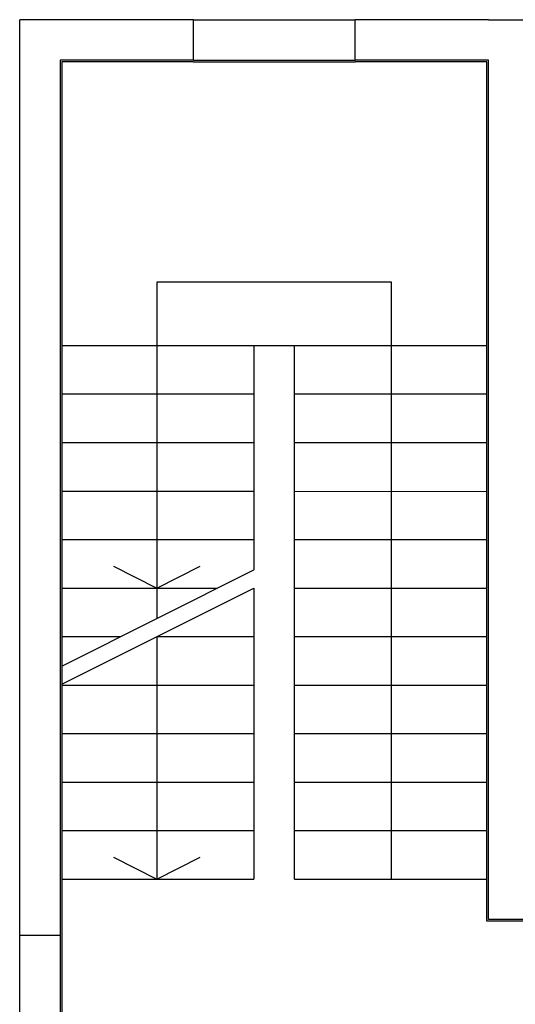
# Model space of a CAD drawing. Units: millimetres. Extents: x -7078 to -6967, y -13617 to -13570.
# Drawn here: x -7017 to -7014, y -13581 to -13575 of the extents above; entities that cross this region are included whole.
import ezdxf

# ---------------------------------------------------------------- set-up
doc = ezdxf.new("R2010")
doc.units = ezdxf.units.MM
doc.layers.add('01-rilievo', color=7, linetype='Continuous')
doc.layers.add('02-progetto', color=5, linetype='Continuous')

msp = doc.modelspace()

# ---------------------------------------------------------------- linework, layer by layer
at = {"layer": '01-rilievo', "linetype": 'Continuous'}
for p, q in [((-7016.9142, -13581.0485), (-7016.9142, -13575.3835)), ((-7015.8392, -13575.3835), (-7016.6642, -13575.3835)), ((-7015.8392, -13575.3835), (-7014.8392, -13575.3835)), ((-7015.8392, -13575.6335), (-7015.8392, -13575.3835)), ((-7014.8392, -13575.6335), (-7014.8392, -13575.3835)), ((-7014.0142, -13575.3835), (-7014.8392, -13575.3835)), ((-7014.0142, -13575.3835), (-7013.7642, -13575.3835)), ((-7015.8392, -13575.6335), (-7016.6642, -13575.6335)), ((-7016.6642, -13575.6335), (-7016.6642, -13581.0485)), ((-7015.8392, -13575.6435), (-7016.6542, -13575.6435)), ((-7016.6542, -13575.6435), (-7016.6542, -13581.0485)), ((-7015.8392, -13575.6335), (-7014.8392, -13575.6335)), ((-7015.8392, -13575.6435), (-7014.8392, -13575.6435)), ((-7014.0142, -13575.6335), (-7014.8392, -13575.6335)), ((-7014.0242, -13575.6435), (-7014.8392, -13575.6435)), ((-7014.0242, -13580.9585), (-7014.0242, -13575.6435)), ((-7014.0142, -13580.9485), (-7014.0142, -13575.6335)), ((-7014.6142, -13577.0066), (-7016.0652, -13577.0066)), ((-7016.0652, -13577.0066), (-7016.0652, -13579.0866)), ((-7014.6142, -13580.6985), (-7014.6142, -13577.0066)), ((-7016.6542, -13577.3985), (-7014.0242, -13577.3985)), ((-7015.4662, -13577.3985), (-7015.4662, -13578.7866)), ((-7015.2142, -13580.6985), (-7015.2142, -13577.3985)), ((-7016.6542, -13577.6985), (-7015.4662, -13577.6985)), ((-7015.2142, -13577.6985), (-7014.0242, -13577.6985)), ((-7016.6542, -13577.9985), (-7015.4662, -13577.9985)), ((-7015.2142, -13577.9985), (-7014.0242, -13577.9985)), ((-7016.6542, -13578.2985), (-7015.4662, -13578.2985)), ((-7015.2142, -13578.2985), (-7014.0242, -13578.301)), ((-7016.6542, -13578.5985), (-7015.4662, -13578.5985)), ((-7015.2142, -13578.5985), (-7014.0242, -13578.5985)), ((-7016.6542, -13579.3816), (-7015.4662, -13578.7866)), ((-7016.3335, -13578.7641), (-7016.0652, -13578.8985)), ((-7016.0652, -13578.8985), (-7015.797, -13578.7641)), ((-7016.6542, -13579.4935), (-7015.4662, -13578.8985)), ((-7016.6542, -13578.8985), (-7015.6895, -13578.8985)), ((-7015.4662, -13578.8985), (-7015.4662, -13580.6985)), ((-7015.2142, -13578.8985), (-7014.0242, -13578.8985)), ((-7016.6542, -13579.1985), (-7016.2885, -13579.1985)), ((-7016.0652, -13579.1985), (-7016.0652, -13580.6985)), ((-7016.0652, -13579.1985), (-7015.4662, -13579.1985)), ((-7015.2142, -13579.1985), (-7014.0242, -13579.1985)), ((-7016.6542, -13579.4985), (-7015.4662, -13579.4985)), ((-7016.6542, -13579.4985), (-7015.4662, -13579.4985)), ((-7015.2142, -13579.4985), (-7014.0242, -13579.4985)), ((-7016.6542, -13579.7985), (-7015.4662, -13579.7985)), ((-7015.2142, -13579.7985), (-7014.0242, -13579.7985)), ((-7016.6542, -13580.0985), (-7015.4662, -13580.0985)), ((-7015.2142, -13580.0985), (-7014.0242, -13580.0985)), ((-7016.6542, -13580.3985), (-7015.4662, -13580.3985)), ((-7015.2142, -13580.3985), (-7014.0242, -13580.3985)), ((-7016.3335, -13580.5641), (-7016.0652, -13580.6985)), ((-7016.0652, -13580.6985), (-7015.797, -13580.5641)), ((-7016.6542, -13580.6985), (-7015.4662, -13580.6985)), ((-7015.2142, -13580.6985), (-7014.0242, -13580.6985)), ((-7013.7542, -13580.9585), (-7014.0242, -13580.9585)), ((-7013.7642, -13580.9485), (-7014.0142, -13580.9485)), ((-7016.9142, -13582.0485), (-7016.9142, -13581.0485)), ((-7016.6642, -13581.0485), (-7016.9142, -13581.0485)), ((-7016.6642, -13581.0485), (-7016.6642, -13582.0485)), ((-7016.6542, -13581.0485), (-7016.6542, -13582.0485))]:
    msp.add_line(p, q, dxfattribs=at)
at = {"layer": '02-progetto', "linetype": 'Continuous'}
for p, q in [((-7015.8392, -13575.3835), (-7016.9142, -13575.3835)), ((-7016.9142, -13581.0485), (-7016.9142, -13575.3835)), ((-7015.8392, -13575.3835), (-7014.8392, -13575.3835)), ((-7015.8392, -13575.6335), (-7015.8392, -13575.3835)), ((-7014.8392, -13575.6335), (-7014.8392, -13575.3835)), ((-7014.0142, -13575.3835), (-7014.8392, -13575.3835)), ((-7014.0142, -13575.3835), (-7013.7642, -13575.3835)), ((-7015.8392, -13575.6335), (-7016.6642, -13575.6335)), ((-7016.6642, -13575.6335), (-7016.6642, -13581.0485)), ((-7015.8392, -13575.6435), (-7016.6542, -13575.6435)), ((-7016.6542, -13575.6435), (-7016.6542, -13581.0485)), ((-7015.8392, -13575.6335), (-7014.8392, -13575.6335)), ((-7015.8392, -13575.6435), (-7014.8392, -13575.6435)), ((-7014.0142, -13575.6335), (-7014.8392, -13575.6335)), ((-7014.0242, -13575.6435), (-7014.8392, -13575.6435)), ((-7014.0242, -13580.9585), (-7014.0242, -13575.6435)), ((-7014.0142, -13580.9485), (-7014.0142, -13575.6335)), ((-7014.6142, -13577.0066), (-7016.0652, -13577.0066)), ((-7016.0652, -13577.0066), (-7016.0652, -13579.0866)), ((-7014.6142, -13580.6985), (-7014.6142, -13577.0066)), ((-7016.6542, -13577.3985), (-7014.0242, -13577.3985)), ((-7015.4662, -13577.3985), (-7015.4662, -13578.7866)), ((-7015.2142, -13580.6985), (-7015.2142, -13577.3985)), ((-7016.6542, -13577.6985), (-7015.4662, -13577.6985)), ((-7015.2142, -13577.6985), (-7014.0242, -13577.6985)), ((-7016.6542, -13577.9985), (-7015.4662, -13577.9985)), ((-7015.2142, -13577.9985), (-7014.0242, -13577.9985)), ((-7016.6542, -13578.2985), (-7015.4662, -13578.2985)), ((-7015.2142, -13578.2985), (-7014.0242, -13578.301)), ((-7016.6542, -13578.5985), (-7015.4662, -13578.5985)), ((-7015.2142, -13578.5985), (-7014.0242, -13578.5985)), ((-7016.6542, -13579.3816), (-7015.4662, -13578.7866)), ((-7016.3335, -13578.7641), (-7016.0652, -13578.8985)), ((-7016.0652, -13578.8985), (-7015.797, -13578.7641)), ((-7016.6542, -13579.4935), (-7015.4662, -13578.8985)), ((-7016.6542, -13578.8985), (-7015.6895, -13578.8985)), ((-7015.4662, -13578.8985), (-7015.4662, -13580.6985)), ((-7015.2142, -13578.8985), (-7014.0242, -13578.8985)), ((-7016.6542, -13579.1985), (-7016.2885, -13579.1985)), ((-7016.0652, -13579.1985), (-7016.0652, -13580.6985)), ((-7016.0652, -13579.1985), (-7015.4662, -13579.1985)), ((-7015.2142, -13579.1985), (-7014.0242, -13579.1985)), ((-7016.6542, -13579.4985), (-7015.4662, -13579.4985)), ((-7016.6542, -13579.4985), (-7015.4662, -13579.4985)), ((-7015.2142, -13579.4985), (-7014.0242, -13579.4985)), ((-7016.6542, -13579.7985), (-7015.4662, -13579.7985)), ((-7015.2142, -13579.7985), (-7014.0242, -13579.7985)), ((-7016.6542, -13580.0985), (-7015.4662, -13580.0985)), ((-7015.2142, -13580.0985), (-7014.0242, -13580.0985)), ((-7016.6542, -13580.3985), (-7015.4662, -13580.3985)), ((-7015.2142, -13580.3985), (-7014.0242, -13580.3985)), ((-7016.3335, -13580.5641), (-7016.0652, -13580.6985)), ((-7016.0652, -13580.6985), (-7015.797, -13580.5641)), ((-7016.6542, -13580.6985), (-7015.4662, -13580.6985)), ((-7015.2142, -13580.6985), (-7014.0242, -13580.6985)), ((-7013.7542, -13580.9585), (-7014.0242, -13580.9585)), ((-7013.7642, -13580.9485), (-7014.0142, -13580.9485)), ((-7016.9142, -13582.0485), (-7016.9142, -13581.0485)), ((-7016.6642, -13581.0485), (-7016.9142, -13581.0485)), ((-7016.6642, -13581.0485), (-7016.6642, -13582.0485)), ((-7016.6542, -13581.0485), (-7016.6542, -13582.0485))]:
    msp.add_line(p, q, dxfattribs=at)

doc.saveas('drawing.dxf')
